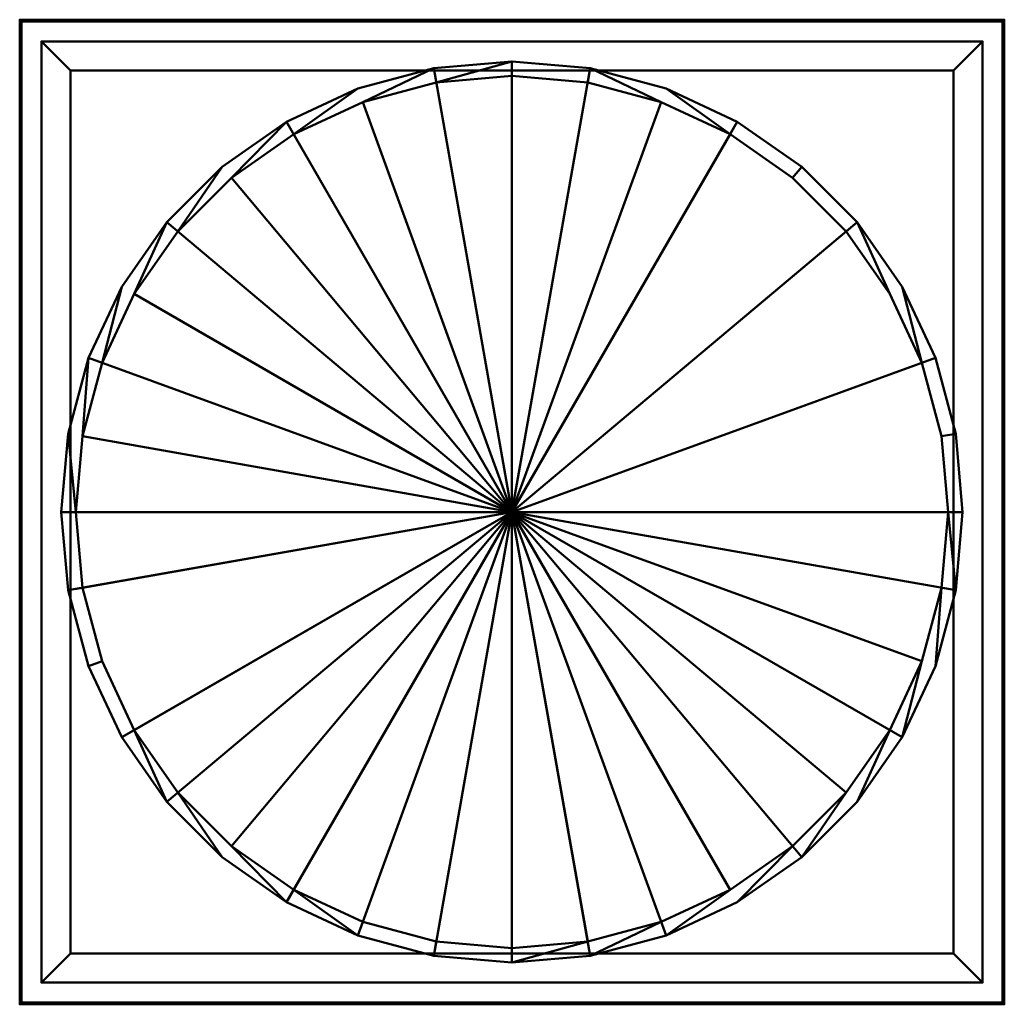
# Model space of a CAD drawing. Units: inches. Extents: x -36 to 232, y -18 to 1544.
# Drawn here: x -17 to 17, y -17 to 17 of the extents above; entities that cross this region are included whole.
import ezdxf

# ---------------------------------------------------------------- set-up
doc = ezdxf.new("R2010")
doc.units = ezdxf.units.IN
doc.header["$MEASUREMENT"] = 0
doc.layers.add('M-EQPM', color=50, linetype='Continuous', lineweight=50)

# ---------------------------------------------------------------- blocks, each defined once
blk = doc.blocks.new('RBU_LOD200_AllSizes - RBU-2-24-1020963-_3D_')
at = {"layer": 'M-EQPM'}
mesh = blk.add_polyface(dxfattribs=at)
corners = [(5.998, 17, 12), (5.998, 17, 10.25), (-28.002, 17, 10.25), (-28.002, 17, 12)]
mesh.append_faces([[corners[k] for k in face] for face in [(1, 2, 3, 0)]])
mesh = blk.add_polyface(dxfattribs=at)
corners = [(-28.002, -17, 12), (5.998, -17, 12), (5.998, 17, 12), (-28.002, 17, 12)]
mesh.append_faces([[corners[k] for k in face] for face in [(0, 1, 2, 3)]])
mesh = blk.add_polyface(dxfattribs=at)
corners = [(-28.002, -17, 10.25), (-28.002, -17, 12), (-28.002, 17, 12), (-28.002, 17, 10.25)]
mesh.append_faces([[corners[k] for k in face] for face in [(3, 0, 1, 2)]])
mesh = blk.add_polyface(dxfattribs=at)
corners = [(5.998, -17, 10.25), (-28.002, -17, 10.25), (-28.002, 17, 10.25), (5.998, 17, 10.25), (5.935, -16.938, 10.25), (5.935, 16.938, 10.25), (-27.94, 16.938, 10.25), (-27.94, -16.938, 10.25)]
mesh.append_faces([[corners[k] for k in face] for face in [(1, 7, 4, 0), (0, 4, 5, 3)]], dxfattribs={"vtx0": -1, "vtx2": -1})
mesh.append_faces([[corners[k] for k in face] for face in [(6, 7, 1, 2), (5, 6, 2, 3)]], dxfattribs={"vtx1": -1, "vtx3": -1})
mesh = blk.add_polyface(dxfattribs=at)
corners = [(5.935, 16.938, 11.938), (5.935, -16.938, 11.938), (-27.94, -16.938, 11.938), (-27.94, 16.938, 11.938)]
mesh.append_faces([[corners[k] for k in face] for face in [(1, 2, 3, 0)]])
mesh = blk.add_polyface(dxfattribs=at)
corners = [(-27.94, 16.938, 11.938), (-27.94, -16.938, 11.938), (-27.94, -16.938, 10.25), (-27.94, 16.938, 10.25)]
mesh.append_faces([[corners[k] for k in face] for face in [(2, 3, 0, 1)]])
mesh = blk.add_polyface(dxfattribs=at)
corners = [(5.935, 16.938, 11.938), (-27.94, 16.938, 11.938), (-27.94, 16.938, 10.25), (5.935, 16.938, 10.25)]
mesh.append_faces([[corners[k] for k in face] for face in [(2, 3, 0, 1)]])
mesh = blk.add_polyface(dxfattribs=at)
corners = [(5.935, -16.938, 11.938), (5.935, 16.938, 11.938), (5.935, 16.938, 10.25), (5.935, -16.938, 10.25)]
mesh.append_faces([[corners[k] for k in face] for face in [(2, 3, 0, 1)]])
mesh = blk.add_polyface(dxfattribs=at)
corners = [(5.998, -17, 12), (5.998, -17, 10.25), (5.998, 17, 10.25), (5.998, 17, 12)]
mesh.append_faces([[corners[k] for k in face] for face in [(0, 1, 2, 3)]])
mesh = blk.add_polyface(dxfattribs=at)
corners = [(5.248, 16.25, 12), (5.248, 16.25), (-27.252, 16.25), (-27.252, 16.25, 12)]
mesh.append_faces([[corners[k] for k in face] for face in [(1, 2, 3, 0)]])
mesh = blk.add_polyface(dxfattribs=at)
corners = [(-27.252, -16.25, 12), (5.248, -16.25, 12), (5.248, 16.25, 12), (-27.252, 16.25, 12), (4.248, -15.25, 12), (-26.252, -15.25, 12), (-26.252, 15.25, 12), (4.248, 15.25, 12)]
mesh.append_faces([[corners[k] for k in face] for face in [(1, 4, 5, 0), (0, 5, 6, 3)]], dxfattribs={"vtx0": -1, "vtx2": -1})
mesh.append_faces([[corners[k] for k in face] for face in [(7, 4, 1, 2), (6, 7, 2, 3)]], dxfattribs={"vtx1": -1, "vtx3": -1})
mesh = blk.add_polyface(dxfattribs=at)
corners = [(-27.252, -16.25), (-27.252, -16.25, 12), (-27.252, 16.25, 12), (-27.252, 16.25)]
mesh.append_faces([[corners[k] for k in face] for face in [(3, 0, 1, 2)]])
mesh = blk.add_polyface(dxfattribs=at)
corners = [(5.248, -16.25), (-27.252, -16.25), (-27.252, 16.25), (5.248, 16.25), (-26.252, -15.25), (4.248, -15.25), (4.248, 15.25), (-26.252, 15.25)]
mesh.append_faces([[corners[k] for k in face] for face in [(1, 4, 5, 0), (0, 5, 6, 3)]], dxfattribs={"vtx0": -1, "vtx2": -1})
mesh.append_faces([[corners[k] for k in face] for face in [(7, 4, 1, 2), (6, 7, 2, 3)]], dxfattribs={"vtx1": -1, "vtx3": -1})
mesh = blk.add_polyface(dxfattribs=at)
corners = [(5.248, -16.25, 12), (5.248, -16.25), (5.248, 16.25), (5.248, 16.25, 12)]
mesh.append_faces([[corners[k] for k in face] for face in [(3, 0, 1, 2)]])
mesh = blk.add_polyface(dxfattribs=at)
corners = [(4.56, 0, 38), (4.324, 2.702, 38), (3.622, 5.323, 38), (2.475, 7.781, 38), (0.919, 10.003, 38), (-0.999, 11.922, 38), (-3.221, 13.478, 38), (-5.68, 14.624, 38), (-8.3, 15.326, 38), (-11.002, 15.562, 38), (-13.705, 15.326, 38), (-16.325, 14.624, 38), (-18.784, 13.478, 38), (-21.006, 11.922, 38), (-22.924, 10.003, 38), (-24.48, 7.781, 38), (-25.626, 5.323, 38), (-26.329, 2.702, 38), (-26.565, 0, 38), (-26.065, 0, 38), (-25.836, 2.616, 38), (-25.157, 5.152, 38), (-24.047, 7.531, 38), (-22.541, 9.682, 38), (-20.684, 11.539, 38), (-18.534, 13.045, 38), (-16.154, 14.154, 38), (-13.618, 14.834, 38), (-11.002, 15.063, 38), (-8.387, 14.834, 38), (-5.851, 14.154, 38), (-3.471, 13.045, 38), (-1.32, 11.539, 38), (0.536, 9.682, 38), (2.042, 7.531, 38), (3.152, 5.152, 38), (3.831, 2.616, 38), (4.06, 0, 38)]
mesh.append_faces([[corners[k] for k in face] for face in [(34, 4, 33)]], dxfattribs={"vtx0": -1, "vtx1": -1})
mesh.append_faces([[corners[k] for k in face] for face in [(20, 16, 17, 19), (21, 15, 16, 20), (22, 14, 15, 21), (14, 22, 23, 13), (13, 23, 24, 12), (12, 24, 25, 11), (26, 10, 11, 25), (27, 9, 10, 26), (9, 27, 28), (35, 2, 3), (36, 1, 2, 35), (29, 8, 9, 28), (8, 29, 30), (5, 32, 33, 4), (6, 31, 32, 5), (31, 6, 7)]], dxfattribs={"vtx0": -1, "vtx2": -1})
mesh.append_faces([[corners[k] for k in face] for face in [(18, 19, 17)]], dxfattribs={"vtx1": -1})
mesh.append_faces([[corners[k] for k in face] for face in [(34, 35, 3, 4), (7, 8, 30, 31)]], dxfattribs={"vtx1": -1, "vtx3": -1})
mesh.append_faces([[corners[k] for k in face] for face in [(37, 0, 1, 36)]], dxfattribs={"vtx2": -1})
mesh = blk.add_polyface(dxfattribs=at)
corners = [(-26.565, 0, 12), (-26.329, 2.702, 12), (-25.626, 5.323, 12), (-24.48, 7.781, 12), (-22.924, 10.003, 12), (-21.006, 11.922, 12), (-18.784, 13.478, 12), (-16.325, 14.624, 12), (-13.705, 15.326, 12), (-11.002, 15.562, 12), (-8.3, 15.326, 12), (-5.68, 14.624, 12), (-3.221, 13.478, 12), (-0.999, 11.922, 12), (0.919, 10.003, 12), (2.475, 7.781, 12), (3.622, 5.323, 12), (4.324, 2.702, 12), (4.56, 0, 12), (-11.002, 0, 12)]
mesh.append_faces([[corners[k] for k in face] for face in [(19, 16, 17, 18)]], dxfattribs={"vtx0": -1})
mesh.append_faces([[corners[k] for k in face] for face in [(19, 2, 3, 4), (19, 4, 5, 6), (19, 6, 7, 8), (19, 8, 9, 10), (19, 14, 15, 16)]], dxfattribs={"vtx0": -1, "vtx3": -1})
mesh.append_faces([[corners[k] for k in face] for face in [(13, 14, 19, 12), (11, 12, 19, 10)]], dxfattribs={"vtx1": -1, "vtx2": -1})
mesh.append_faces([[corners[k] for k in face] for face in [(19, 0, 1, 2)]], dxfattribs={"vtx3": -1})
mesh = blk.add_polyface(dxfattribs=at)
corners = [(-26.565, 0, 38), (-26.329, 2.702, 38), (-25.626, 5.323, 38), (-24.48, 7.781, 38), (-22.924, 10.003, 38), (-21.006, 11.922, 38), (-18.784, 13.478, 38), (-16.325, 14.624, 38), (-13.705, 15.326, 38), (-11.002, 15.562, 38), (-8.3, 15.326, 38), (-5.68, 14.624, 38), (-3.221, 13.478, 38), (-0.999, 11.922, 38), (0.919, 10.003, 38), (2.475, 7.781, 38), (3.622, 5.323, 38), (4.324, 2.702, 38), (4.56, 0, 38), (4.56, 0, 12), (4.324, 2.702, 12), (3.622, 5.323, 12), (2.475, 7.781, 12), (0.919, 10.003, 12), (-0.999, 11.922, 12), (-3.221, 13.478, 12), (-5.68, 14.624, 12), (-8.3, 15.326, 12), (-11.002, 15.562, 12), (-13.705, 15.326, 12), (-16.325, 14.624, 12), (-18.784, 13.478, 12), (-21.006, 11.922, 12), (-22.924, 10.003, 12), (-24.48, 7.781, 12), (-25.626, 5.323, 12), (-26.329, 2.702, 12), (-26.565, 0, 12)]
mesh.append_faces([[corners[k] for k in face] for face in [(20, 21, 16, 17), (21, 22, 15, 16), (25, 26, 11, 12), (23, 24, 13, 14), (24, 25, 12, 13), (22, 23, 14, 15), (26, 27, 10, 11), (9, 10, 27, 28), (30, 31, 6, 7), (29, 30, 7, 8), (31, 32, 5, 6), (35, 36, 1, 2), (33, 34, 3, 4), (34, 35, 2, 3), (32, 33, 4, 5), (8, 9, 28, 29)]], dxfattribs={"vtx1": -1, "vtx3": -1})
mesh.append_faces([[corners[k] for k in face] for face in [(18, 19, 20, 17)]], dxfattribs={"vtx2": -1})
mesh.append_faces([[corners[k] for k in face] for face in [(36, 37, 0, 1)]], dxfattribs={"vtx3": -1})
mesh = blk.add_polyface(dxfattribs=at)
corners = [(-26.252, 15.25, 12), (-26.252, 15.25), (4.248, 15.25), (4.248, 15.25, 12)]
mesh.append_faces([[corners[k] for k in face] for face in [(0, 1, 2, 3)]])
mesh = blk.add_polyface(dxfattribs=at)
corners = [(-26.252, -15.25, 12), (-26.252, -15.25), (-26.252, 15.25), (-26.252, 15.25, 12)]
mesh.append_faces([[corners[k] for k in face] for face in [(0, 1, 2, 3)]])
mesh = blk.add_polyface(dxfattribs=at)
corners = [(-26.065, 0, 17.2), (-11.002, 0, 17.2), (4.06, 0, 17.2), (3.831, 2.616, 17.2), (3.152, 5.152, 17.2), (2.042, 7.531, 17.2), (0.536, 9.682, 17.2), (-1.32, 11.539, 17.2), (-3.471, 13.045, 17.2), (-5.851, 14.154, 17.2), (-8.387, 14.834, 17.2), (-11.002, 15.063, 17.2), (-13.618, 14.834, 17.2), (-16.154, 14.154, 17.2), (-18.534, 13.045, 17.2), (-20.684, 11.539, 17.2), (-22.541, 9.682, 17.2), (-24.047, 7.531, 17.2), (-25.157, 5.152, 17.2), (-25.836, 2.616, 17.2)]
mesh.append_faces([[corners[k] for k in face] for face in [(1, 17, 18, 19), (1, 6, 7, 8)]], dxfattribs={"vtx0": -1, "vtx3": -1})
mesh.append_faces([[corners[k] for k in face] for face in [(3, 4, 1, 2)]], dxfattribs={"vtx1": -1})
mesh.append_faces([[corners[k] for k in face] for face in [(16, 17, 1, 15), (14, 15, 1, 13), (12, 13, 1, 11), (5, 6, 1, 4), (10, 11, 1, 9), (8, 9, 1)]], dxfattribs={"vtx1": -1, "vtx2": -1})
mesh.append_faces([[corners[k] for k in face] for face in [(19, 0, 1)]], dxfattribs={"vtx2": -1})
mesh = blk.add_polyface(dxfattribs=at)
corners = [(-26.065, 0, 17.2), (-25.836, 2.616, 17.2), (-25.157, 5.152, 17.2), (-24.047, 7.531, 17.2), (-22.541, 9.682, 17.2), (-20.684, 11.539, 17.2), (-18.534, 13.045, 17.2), (-16.154, 14.154, 17.2), (-13.618, 14.834, 17.2), (-11.002, 15.063, 17.2), (-8.387, 14.834, 17.2), (-5.851, 14.154, 17.2), (-3.471, 13.045, 17.2), (-1.32, 11.539, 17.2), (0.536, 9.682, 17.2), (2.042, 7.531, 17.2), (3.152, 5.152, 17.2), (3.831, 2.616, 17.2), (4.06, 0, 17.2), (4.06, 0, 38), (3.831, 2.616, 38), (3.152, 5.152, 38), (2.042, 7.531, 38), (0.536, 9.682, 38), (-1.32, 11.539, 38), (-3.471, 13.045, 38), (-5.851, 14.154, 38), (-8.387, 14.834, 38), (-11.002, 15.063, 38), (-13.618, 14.834, 38), (-16.154, 14.154, 38), (-18.534, 13.045, 38), (-20.684, 11.539, 38), (-22.541, 9.682, 38), (-24.047, 7.531, 38), (-25.157, 5.152, 38), (-25.836, 2.616, 38), (-26.065, 0, 38)]
mesh.append_faces([[corners[k] for k in face] for face in [(17, 20, 21, 16)]], dxfattribs={"vtx0": -1, "vtx2": -1})
mesh.append_faces([[corners[k] for k in face] for face in [(0, 1, 36, 37)]], dxfattribs={"vtx1": -1})
mesh.append_faces([[corners[k] for k in face] for face in [(15, 16, 21, 22), (14, 15, 22, 23), (10, 11, 26, 27), (12, 13, 24, 25), (11, 12, 25, 26), (13, 14, 23, 24), (9, 10, 27, 28), (6, 7, 30, 31), (7, 8, 29, 30), (5, 6, 31, 32), (1, 2, 35, 36), (3, 4, 33, 34), (2, 3, 34, 35), (4, 5, 32, 33), (28, 29, 8, 9)]], dxfattribs={"vtx1": -1, "vtx3": -1})
mesh.append_faces([[corners[k] for k in face] for face in [(18, 19, 20, 17)]], dxfattribs={"vtx2": -1})
mesh = blk.add_polyface(dxfattribs=at)
corners = [(4.248, -15.25), (4.248, -15.25, 12), (4.248, 15.25, 12), (4.248, 15.25)]
mesh.append_faces([[corners[k] for k in face] for face in [(0, 1, 2, 3)]])
mesh = blk.add_polyface(dxfattribs=at)
corners = [(-26.565, 0, 38), (-26.329, -2.702, 38), (-25.626, -5.323, 38), (-24.48, -7.781, 38), (-22.924, -10.003, 38), (-21.006, -11.922, 38), (-18.784, -13.478, 38), (-16.325, -14.624, 38), (-13.705, -15.326, 38), (-11.002, -15.562, 38), (-8.3, -15.326, 38), (-5.68, -14.624, 38), (-3.221, -13.478, 38), (-0.999, -11.922, 38), (0.919, -10.003, 38), (2.475, -7.781, 38), (3.622, -5.323, 38), (4.324, -2.702, 38), (4.56, 0, 38), (4.06, 0, 38), (3.831, -2.616, 38), (3.152, -5.152, 38), (2.042, -7.531, 38), (0.536, -9.682, 38), (-1.32, -11.539, 38), (-3.471, -13.045, 38), (-5.851, -14.154, 38), (-8.387, -14.834, 38), (-11.002, -15.063, 38), (-13.618, -14.834, 38), (-16.154, -14.154, 38), (-18.534, -13.045, 38), (-20.684, -11.539, 38), (-22.541, -9.682, 38), (-24.047, -7.531, 38), (-25.157, -5.152, 38), (-25.836, -2.616, 38), (-26.065, 0, 38)]
mesh.append_faces([[corners[k] for k in face] for face in [(19, 17, 18)]], dxfattribs={"vtx0": -1})
mesh.append_faces([[corners[k] for k in face] for face in [(9, 28, 29, 8), (30, 7, 8, 29), (7, 30, 31), (36, 1, 2, 35), (3, 34, 35, 2), (34, 3, 4), (27, 9, 10, 26), (26, 10, 11, 25), (25, 11, 12, 24), (24, 12, 13, 23), (14, 22, 23, 13), (15, 21, 22, 14), (21, 15, 16, 20), (20, 16, 17, 19)]], dxfattribs={"vtx0": -1, "vtx2": -1})
mesh.append_faces([[corners[k] for k in face] for face in [(27, 28, 9)]], dxfattribs={"vtx1": -1, "vtx2": -1})
mesh.append_faces([[corners[k] for k in face] for face in [(31, 32, 6, 7), (32, 33, 5, 6), (33, 34, 4, 5)]], dxfattribs={"vtx1": -1, "vtx3": -1})
mesh.append_faces([[corners[k] for k in face] for face in [(37, 0, 1, 36)]], dxfattribs={"vtx2": -1})
mesh = blk.add_polyface(dxfattribs=at)
corners = [(-11.002, 0, 12), (4.56, 0, 12), (4.324, -2.702, 12), (3.622, -5.323, 12), (2.475, -7.781, 12), (0.919, -10.003, 12), (-0.999, -11.922, 12), (-3.221, -13.478, 12), (-5.68, -14.624, 12), (-8.3, -15.326, 12), (-11.002, -15.562, 12), (-13.705, -15.326, 12), (-16.325, -14.624, 12), (-18.784, -13.478, 12), (-21.006, -11.922, 12), (-22.924, -10.003, 12), (-24.48, -7.781, 12), (-25.626, -5.323, 12), (-26.329, -2.702, 12), (-26.565, 0, 12)]
mesh.append_faces([[corners[k] for k in face] for face in [(0, 18, 19)]], dxfattribs={"vtx0": -1})
mesh.append_faces([[corners[k] for k in face] for face in [(0, 6, 7, 8)]], dxfattribs={"vtx0": -1, "vtx3": -1})
mesh.append_faces([[corners[k] for k in face] for face in [(14, 15, 0, 13), (12, 13, 0, 11), (17, 18, 0, 16), (15, 16, 0), (10, 11, 0, 9), (8, 9, 0), (5, 6, 0, 4), (3, 4, 0, 2)]], dxfattribs={"vtx1": -1, "vtx2": -1})
mesh.append_faces([[corners[k] for k in face] for face in [(0, 1, 2)]], dxfattribs={"vtx2": -1})
mesh = blk.add_polyface(dxfattribs=at)
corners = [(4.56, 0, 38), (4.324, -2.702, 38), (3.622, -5.323, 38), (2.475, -7.781, 38), (0.919, -10.003, 38), (-0.999, -11.922, 38), (-3.221, -13.478, 38), (-5.68, -14.624, 38), (-8.3, -15.326, 38), (-11.002, -15.562, 38), (-13.705, -15.326, 38), (-16.325, -14.624, 38), (-18.784, -13.478, 38), (-21.006, -11.922, 38), (-22.924, -10.003, 38), (-24.48, -7.781, 38), (-25.626, -5.323, 38), (-26.329, -2.702, 38), (-26.565, 0, 38), (-26.565, 0, 12), (-26.329, -2.702, 12), (-25.626, -5.323, 12), (-24.48, -7.781, 12), (-22.924, -10.003, 12), (-21.006, -11.922, 12), (-18.784, -13.478, 12), (-16.325, -14.624, 12), (-13.705, -15.326, 12), (-11.002, -15.562, 12), (-8.3, -15.326, 12), (-5.68, -14.624, 12), (-3.221, -13.478, 12), (-0.999, -11.922, 12), (0.919, -10.003, 12), (2.475, -7.781, 12), (3.622, -5.323, 12), (4.324, -2.702, 12), (4.56, 0, 12)]
mesh.append_faces([[corners[k] for k in face] for face in [(19, 20, 17, 18)]], dxfattribs={"vtx1": -1})
mesh.append_faces([[corners[k] for k in face] for face in [(20, 21, 16, 17), (21, 22, 15, 16), (25, 26, 11, 12), (23, 24, 13, 14), (24, 25, 12, 13), (22, 23, 14, 15), (26, 27, 10, 11), (9, 10, 27, 28), (30, 31, 6, 7), (29, 30, 7, 8), (31, 32, 5, 6), (35, 36, 1, 2), (33, 34, 3, 4), (34, 35, 2, 3), (32, 33, 4, 5), (8, 9, 28, 29)]], dxfattribs={"vtx1": -1, "vtx3": -1})
mesh.append_faces([[corners[k] for k in face] for face in [(36, 37, 0, 1)]], dxfattribs={"vtx3": -1})
mesh = blk.add_polyface(dxfattribs=at)
corners = [(-11.002, 0, 17.2), (-26.065, 0, 17.2), (-25.836, -2.616, 17.2), (-25.157, -5.152, 17.2), (-24.047, -7.531, 17.2), (-22.541, -9.682, 17.2), (-20.684, -11.539, 17.2), (-18.534, -13.045, 17.2), (-16.154, -14.154, 17.2), (-13.618, -14.834, 17.2), (-11.002, -15.063, 17.2), (-8.387, -14.834, 17.2), (-5.851, -14.154, 17.2), (-3.471, -13.045, 17.2), (-1.32, -11.539, 17.2), (0.536, -9.682, 17.2), (2.042, -7.531, 17.2), (3.152, -5.152, 17.2), (3.831, -2.616, 17.2), (4.06, 0, 17.2)]
mesh.append_faces([[corners[k] for k in face] for face in [(11, 0, 10)]], dxfattribs={"vtx0": -1, "vtx1": -1})
mesh.append_faces([[corners[k] for k in face] for face in [(0, 8, 9, 10), (0, 2, 3, 4), (0, 11, 12, 13), (0, 13, 14, 15)]], dxfattribs={"vtx0": -1, "vtx3": -1})
mesh.append_faces([[corners[k] for k in face] for face in [(1, 2, 0)]], dxfattribs={"vtx1": -1})
mesh.append_faces([[corners[k] for k in face] for face in [(5, 6, 0, 4), (7, 8, 0, 6), (16, 17, 0, 15)]], dxfattribs={"vtx1": -1, "vtx2": -1})
mesh.append_faces([[corners[k] for k in face] for face in [(18, 19, 0, 17)]], dxfattribs={"vtx2": -1})
mesh = blk.add_polyface(dxfattribs=at)
corners = [(4.06, 0, 17.2), (3.831, -2.616, 17.2), (3.152, -5.152, 17.2), (2.042, -7.531, 17.2), (0.536, -9.682, 17.2), (-1.32, -11.539, 17.2), (-3.471, -13.045, 17.2), (-5.851, -14.154, 17.2), (-8.387, -14.834, 17.2), (-11.002, -15.063, 17.2), (-13.618, -14.834, 17.2), (-16.154, -14.154, 17.2), (-18.534, -13.045, 17.2), (-20.684, -11.539, 17.2), (-22.541, -9.682, 17.2), (-24.047, -7.531, 17.2), (-25.157, -5.152, 17.2), (-25.836, -2.616, 17.2), (-26.065, 0, 17.2), (-26.065, 0, 38), (-25.836, -2.616, 38), (-25.157, -5.152, 38), (-24.047, -7.531, 38), (-22.541, -9.682, 38), (-20.684, -11.539, 38), (-18.534, -13.045, 38), (-16.154, -14.154, 38), (-13.618, -14.834, 38), (-11.002, -15.063, 38), (-8.387, -14.834, 38), (-5.851, -14.154, 38), (-3.471, -13.045, 38), (-1.32, -11.539, 38), (0.536, -9.682, 38), (2.042, -7.531, 38), (3.152, -5.152, 38), (3.831, -2.616, 38), (4.06, 0, 38)]
mesh.append_faces([[corners[k] for k in face] for face in [(0, 1, 36, 37)]], dxfattribs={"vtx1": -1})
mesh.append_faces([[corners[k] for k in face] for face in [(15, 16, 21, 22), (16, 17, 20, 21), (14, 15, 22, 23), (10, 11, 26, 27), (12, 13, 24, 25), (11, 12, 25, 26), (13, 14, 23, 24), (9, 10, 27, 28), (6, 7, 30, 31), (7, 8, 29, 30), (5, 6, 31, 32), (1, 2, 35, 36), (3, 4, 33, 34), (2, 3, 34, 35), (4, 5, 32, 33), (28, 29, 8, 9)]], dxfattribs={"vtx1": -1, "vtx3": -1})
mesh.append_faces([[corners[k] for k in face] for face in [(17, 18, 19, 20)]], dxfattribs={"vtx3": -1})
mesh = blk.add_polyface(dxfattribs=at)
corners = [(4.248, -15.25, 12), (4.248, -15.25), (-26.252, -15.25), (-26.252, -15.25, 12)]
mesh.append_faces([[corners[k] for k in face] for face in [(0, 1, 2, 3)]])
mesh = blk.add_polyface(dxfattribs=at)
corners = [(5.248, -16.25, 12), (-27.252, -16.25, 12), (-27.252, -16.25), (5.248, -16.25)]
mesh.append_faces([[corners[k] for k in face] for face in [(2, 3, 0, 1)]])
mesh = blk.add_polyface(dxfattribs=at)
corners = [(5.998, -17, 12), (-28.002, -17, 12), (-28.002, -17, 10.25), (5.998, -17, 10.25)]
mesh.append_faces([[corners[k] for k in face] for face in [(2, 3, 0, 1)]])
mesh = blk.add_polyface(dxfattribs=at)
corners = [(-27.94, -16.938, 11.938), (5.935, -16.938, 11.938), (5.935, -16.938, 10.25), (-27.94, -16.938, 10.25)]
mesh.append_faces([[corners[k] for k in face] for face in [(2, 3, 0, 1)]])

msp = doc.modelspace()

# ---------------------------------------------------------------- block references
at = {"layer": 'M-EQPM'}
msp.add_blockref('RBU_LOD200_AllSizes - RBU-2-24-1020963-_3D_', (11.002, 0), dxfattribs=at)

doc.saveas('drawing.dxf')
